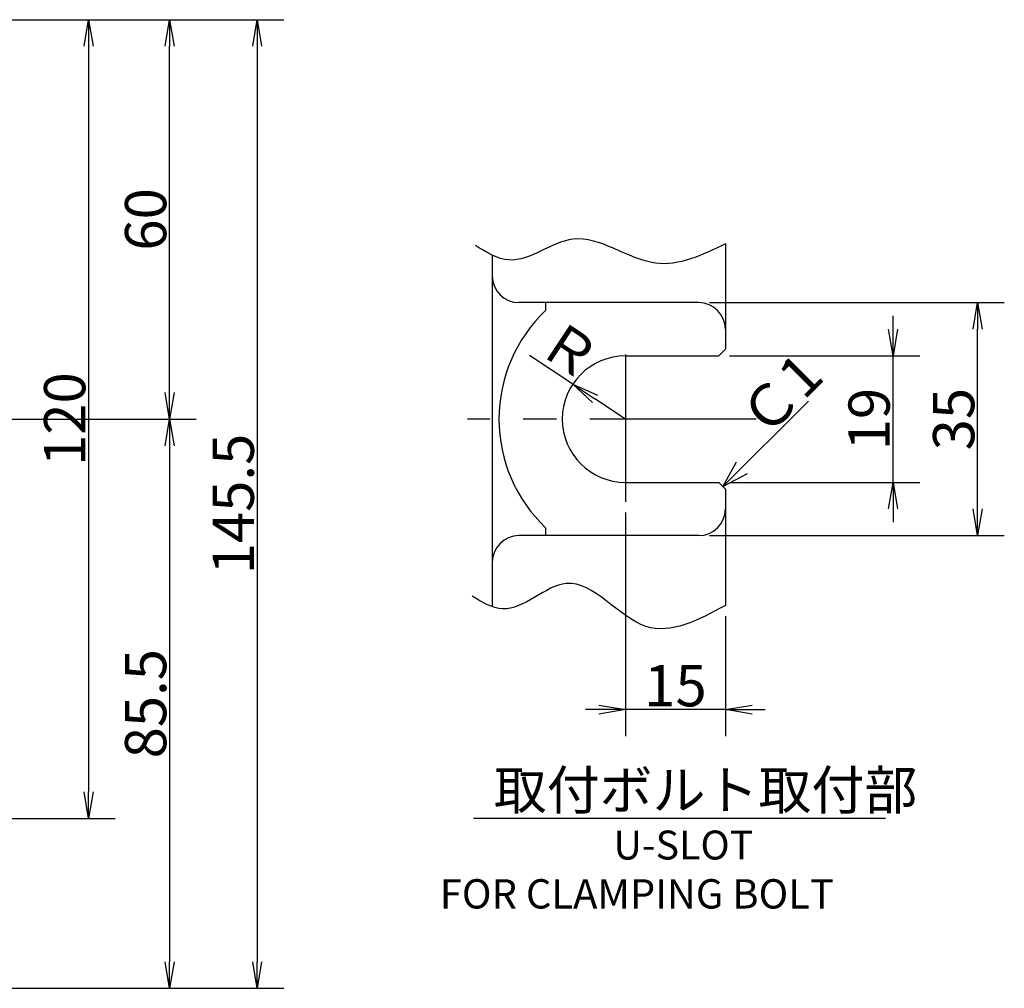
# Model space of a CAD drawing. Extents: x 51 to 775, y 12 to 641.
# Drawn here: x 627 to 775, y 475 to 621 of the extents above; entities that cross this region are included whole.
import ezdxf

# ---------------------------------------------------------------- set-up
doc = ezdxf.new("R2010")
doc.units = 0
doc.header["$LTSCALE"] = 20
doc.linetypes.add('CENTER', pattern=[2, 1.25, -0.25, 0.25, -0.25])
doc.layers.get('0').update_dxf_attribs({"linetype": 'CONTINUOUS'})
doc.layers.add('MAIN0', color=7, linetype='CONTINUOUS')
doc.styles.add('KNJYOKO', font='TXT', dxfattribs={"bigfont": 'BIGFONT'})
doc.dimstyles.new('MAIN001', dxfattribs={"dimtxt": 6.2, "dimasz": 4, "dimexe": 4, "dimexo": 1.6, "dimtad": 1, "dimdec": 3, "dimtxsty": 'STANDARD', "dimcen": 2.5, "dimaunit": 1, "dimazin": 3, "dimtfac": 0.903226, "dimtmove": 0, "dimatfit": 3, "dimtvp": 0.580645})

# ---------------------------------------------------------------- blocks, each defined once
blk = doc.blocks.new('_OPEN')
at = {"color": 0, "linetype": 'BYBLOCK'}
for p, q in [((-1, 0.166667), (0, 0)), ((0, 0), (-1, -0.166667)), ((0, 0), (-1, 0))]:
    blk.add_line(p, q, dxfattribs=at)
blk = doc.blocks.new('*D10')
at = {"layer": 'MAIN0', "color": 0, "linetype": 'BYBLOCK'}
for p, q in [((573.3, 620.81), (641.32, 620.81)), ((637.32, 616.81), (637.32, 504.81)), ((573.3, 500.81), (641.32, 500.81))]:
    blk.add_line(p, q, dxfattribs=at)
at = {"layer": 'MAIN0', "color": 0, "linetype": 'BYBLOCK', "xscale": 4, "yscale": 4, "zscale": 4}
for p, rotation in [((637.32, 620.81), 90), ((637.32, 500.81), 270)]:
    blk.add_blockref('_OPEN', p, dxfattribs=dict(at, rotation=rotation))
at = {"layer": 'MAIN0', "color": 0, "linetype": 'BYBLOCK', "insert": (633.72, 560.81), "char_height": 6.2, "attachment_point": 5, "rotation": 90}
blk.add_mtext('\\A1;120', dxfattribs=at)
blk = doc.blocks.new('*D13')
at = {"layer": 'MAIN0', "color": 0, "linetype": 'BYBLOCK'}
for p, q in [((758.15, 574.31), (758.15, 576.31)), ((733.56, 570.31), (762.15, 570.31)), ((758.15, 551.31), (758.15, 570.31)), ((733.56, 551.31), (762.15, 551.31)), ((758.15, 547.31), (758.15, 545.31))]:
    blk.add_line(p, q, dxfattribs=at)
at = {"layer": 'MAIN0', "color": 0, "linetype": 'BYBLOCK', "xscale": 4, "yscale": 4, "zscale": 4}
for p, rotation in [((758.15, 570.31), 270), ((758.15, 551.31), 90)]:
    blk.add_blockref('_OPEN', p, dxfattribs=dict(at, rotation=rotation))
at = {"layer": 'MAIN0', "color": 0, "linetype": 'BYBLOCK', "insert": (754.55, 560.81), "char_height": 6.2, "attachment_point": 5, "rotation": 90}
blk.add_mtext('\\A1;19', dxfattribs=at)
blk = doc.blocks.new('*D14')
at = {"layer": 'MAIN0', "color": 0, "linetype": 'BYBLOCK'}
for p, q in [((730.56, 578.31), (774.85, 578.31)), ((770.85, 547.31), (770.85, 574.31)), ((730.56, 543.31), (774.85, 543.31))]:
    blk.add_line(p, q, dxfattribs=at)
at = {"layer": 'MAIN0', "color": 0, "linetype": 'BYBLOCK', "xscale": 4, "yscale": 4, "zscale": 4}
for p, rotation in [((770.85, 578.31), 90.00000000000024), ((770.85, 543.31), 270.0000000000002)]:
    blk.add_blockref('_OPEN', p, dxfattribs=dict(at, rotation=rotation))
at = {"layer": 'MAIN0', "color": 0, "linetype": 'BYBLOCK', "insert": (767.25, 560.81), "char_height": 6.2, "attachment_point": 5, "rotation": 90}
blk.add_mtext('\\A1;35', dxfattribs=at)
blk = doc.blocks.new('D15')
at = {"layer": 'MAIN0', "color": 0, "linetype": 'BYBLOCK'}
for p, q in [((-0.36, 0.36), (12.47, 13.19)), ((1.62, 4.04), (-0.36, 0.36)), ((-0.36, 0.36), (3.32, 2.34))]:
    blk.add_line(p, q, dxfattribs=at)
at = {"layer": 'MAIN0', "color": 0, "linetype": 'BYBLOCK', "insert": (8.27, 14.08), "char_height": 6.2, "attachment_point": 5, "rotation": 45, "style": 'KNJYOKO'}
blk.add_mtext('\\A1;Ｃ1', dxfattribs=at)
blk = doc.blocks.new('*D24')
at = {"layer": 'MAIN0', "color": 0, "linetype": 'BYBLOCK'}
for p, q in [((710.03, 566.05), (703.53, 570.36)), ((717.96, 560.81), (713.37, 563.84))]:
    blk.add_line(p, q, dxfattribs=at)
at = {"layer": 'MAIN0', "color": 0, "linetype": 'BYBLOCK', "xscale": 4, "yscale": 4, "zscale": 4, "rotation": 146.5161992091177}
blk.add_blockref('_OPEN', (710.03, 566.05), dxfattribs=at)
at = {"layer": 'MAIN0', "color": 0, "linetype": 'BYBLOCK', "insert": (709.62, 571.24), "char_height": 6.2, "attachment_point": 5, "rotation": 326.5162, "style": 'KNJYOKO'}
blk.add_mtext('\\A1;Ｒ ', dxfattribs=at)
blk = doc.blocks.new('*D31')
at = {"layer": 'MAIN0', "color": 0, "linetype": 'BYBLOCK'}
for p, q in [((573.3, 620.81), (653.48, 620.81)), ((649.48, 564.81), (649.48, 616.81)), ((595.61, 560.81), (653.48, 560.81))]:
    blk.add_line(p, q, dxfattribs=at)
at = {"layer": 'MAIN0', "color": 0, "linetype": 'BYBLOCK', "xscale": 4, "yscale": 4, "zscale": 4}
for p, rotation in [((649.48, 620.81), 90), ((649.48, 560.81), 270)]:
    blk.add_blockref('_OPEN', p, dxfattribs=dict(at, rotation=rotation))
at = {"layer": 'MAIN0', "color": 0, "linetype": 'BYBLOCK', "insert": (645.88, 590.81), "char_height": 6.2, "attachment_point": 5, "rotation": 90}
blk.add_mtext('\\A1;60', dxfattribs=at)
blk = doc.blocks.new('*D32')
at = {"layer": 'MAIN0', "color": 0, "linetype": 'BYBLOCK'}
for p, q in [((595.61, 560.81), (653.48, 560.81)), ((649.48, 556.81), (649.48, 479.31)), ((492.65, 475.31), (653.48, 475.31))]:
    blk.add_line(p, q, dxfattribs=at)
at = {"layer": 'MAIN0', "color": 0, "linetype": 'BYBLOCK', "xscale": 4, "yscale": 4, "zscale": 4}
for p, rotation in [((649.48, 560.81), 90), ((649.48, 475.31), 270)]:
    blk.add_blockref('_OPEN', p, dxfattribs=dict(at, rotation=rotation))
at = {"layer": 'MAIN0', "color": 0, "linetype": 'BYBLOCK', "insert": (645.88, 518.06), "char_height": 6.2, "attachment_point": 5, "rotation": 90}
blk.add_mtext('\\A1;85.5', dxfattribs=at)
blk = doc.blocks.new('*D33')
at = {"layer": 'MAIN0', "color": 0, "linetype": 'BYBLOCK'}
for p, q in [((573.3, 620.81), (666.64, 620.81)), ((662.64, 616.81), (662.64, 479.31)), ((492.65, 475.31), (666.64, 475.31))]:
    blk.add_line(p, q, dxfattribs=at)
at = {"layer": 'MAIN0', "color": 0, "linetype": 'BYBLOCK', "xscale": 4, "yscale": 4, "zscale": 4}
for p, rotation in [((662.64, 620.81), 90), ((662.64, 475.31), 270)]:
    blk.add_blockref('_OPEN', p, dxfattribs=dict(at, rotation=rotation))
at = {"layer": 'MAIN0', "color": 0, "linetype": 'BYBLOCK', "insert": (659.04, 548.06), "char_height": 6.2, "attachment_point": 5, "rotation": 90}
blk.add_mtext('\\A1;145.5', dxfattribs=at)
blk = doc.blocks.new('*D34')
at = {"layer": 'MAIN0', "color": 0, "linetype": 'BYBLOCK'}
for p, q in [((717.96, 546.77), (717.96, 513.17)), ((732.96, 531.2), (732.96, 513.17)), ((713.96, 517.17), (711.96, 517.17)), ((732.96, 517.17), (717.96, 517.17)), ((736.96, 517.17), (738.96, 517.17))]:
    blk.add_line(p, q, dxfattribs=at)
at = {"layer": 'MAIN0', "color": 0, "linetype": 'BYBLOCK', "xscale": 4, "yscale": 4, "zscale": 4}
for p, rotation in [((717.96, 517.17), 360), ((732.96, 517.17), 180)]:
    blk.add_blockref('_OPEN', p, dxfattribs=dict(at, rotation=rotation))
at = {"layer": 'MAIN0', "color": 0, "linetype": 'BYBLOCK', "insert": (725.46, 520.77), "char_height": 6.2, "attachment_point": 5}
blk.add_mtext('\\A1;15', dxfattribs=at)

msp = doc.modelspace()

# ---------------------------------------------------------------- linework, layer by layer
at = {"layer": 'MAIN0', "color": 3, "linetype": 'CONTINUOUS'}
for p, q in [((732.9557, 587.1205), (732.9557, 571.3104)), ((697.9557, 585.4351), (697.9557, 532.6244)), ((728.9557, 578.3104), (701.9557, 578.3104)), ((705.9557, 578.3104), (705.9557, 577.1199)), ((731.9557, 570.3104), (732.9557, 571.3104)), ((717.9557, 570.3104), (731.9557, 570.3104)), ((717.9557, 551.3104), (731.9557, 551.3104)), ((732.9557, 550.3104), (731.9557, 551.3104)), ((732.9557, 550.3104), (732.9557, 532.801)), ((705.9557, 544.5009), (705.9557, 543.3104)), ((728.9557, 543.3104), (701.9557, 543.3104)), ((757.0092, 500.8104), (695.1378, 500.8104))]:
    msp.add_line(p, q, dxfattribs=at)
at = {"layer": 'MAIN0', "color": 3, "linetype": 'CENTER'}
msp.add_line((717.9557, 570.5022), (717.9557, 548.368), dxfattribs=at)
at = {"layer": 'MAIN0', "color": 4, "linetype": 'CENTER'}
msp.add_line((737.5758, 560.8104), (694.2468, 560.8104), dxfattribs=at)
at = {"layer": 'MAIN0', "color": 3, "linetype": 'CONTINUOUS'}
for centre, radius, start, end in [((701.9557, 582.3104), 4, 180, 270), ((728.9557, 574.3104), 4, 0, 90), ((721.4557, 560.8104), 22.5, 133.542219, 226.457781), ((717.9557, 560.8104), 9.5, 90, 270), ((728.9557, 547.3104), 4, 270, 360), ((701.9557, 539.3104), 4, 90, 180)]:
    msp.add_arc(centre, radius, start, end, dxfattribs=at)
for points, knots in [([(732.9557, 587.1205), (729.4576, 585.4476), (721.793, 581.782), (710.955, 591.1374), (701.8218, 582.9401), (697.0919, 585.8452), (695.427, 586.8678)], [0, 0, 0, 0, 10.87475901, 23.82709228, 33.89298177, 39.36091704, 39.36091704, 39.36091704, 39.36091704]), ([(732.9557, 532.801), (728.8728, 530.623), (720.2849, 526.0419), (710.3087, 540.676), (701.1195, 530.4231), (696.4573, 533.2888), (694.9483, 534.2162)], [0, 0, 0, 0, 12.32549395, 25.92497405, 36.23541394, 41.16922524, 41.16922524, 41.16922524, 41.16922524])]:
    msp.add_open_spline(points, degree=3, knots=knots, dxfattribs=at)

# ---------------------------------------------------------------- block references
msp.add_blockref('D15', (732.9557, 550.3104), dxfattribs=at)

# ---------------------------------------------------------------- texts
at = {"layer": 'MAIN0', "color": 3, "linetype": 'CONTINUOUS', "insert": (698.1671, 508.0104), "char_height": 6.200001, "attachment_point": 1, "style": 'KNJYOKO'}
msp.add_mtext('{\\H0.94x;{取付ボルト取付部}}', dxfattribs=at)
at = {"layer": 'MAIN0', "color": 3, "linetype": 'CONTINUOUS', "char_height": 6.2, "attachment_point": 1}
for s, insert in [('{\\H0.70x;{U-SLOT}}', (716.1479, 499.0009)), ('{\\H0.71x;{FOR CLAMPING BOLT}}', (690.0644, 491.7006))]:
    msp.add_mtext(s, dxfattribs=dict(at, insert=insert))

# ---------------------------------------------------------------- dimensions: what is measured, and where the dimension line sits
at = {"layer": 'MAIN0', "color": 3, "linetype": 'CONTINUOUS'}
for base, p1, p2, picture, middle in [((662.637, 620.8104), (491.0526, 475.3104), (571.704, 620.8104), '*D33', (662.137, 548.0604)), ((637.3235, 620.8104), (571.704, 500.8104), (571.704, 620.8104), '*D10', (636.8235, 560.8104)), ((649.4849, 560.8104), (571.704, 620.8104), (594.006, 560.8104), '*D31', (648.9849, 590.8104)), ((770.8539, 543.3104), (728.9557, 578.3104), (728.9557, 543.3104), '*D14', (770.3539, 560.8104)), ((758.1507, 551.3104), (731.9557, 570.3104), (731.9557, 551.3104), '*D13', (757.6507, 560.8104)), ((649.4849, 560.8104), (491.0526, 475.3104), (594.006, 560.8104), '*D32', (648.9849, 518.0604))]:
    dim = msp.add_linear_dim(base=base, p1=p1, p2=p2, angle=90, dimstyle='MAIN001', override={"dimasz": 4, "dimblk1": 'OPEN', "dimblk2": 'OPEN', "dimsah": 1}, dxfattribs=at)
    dim.commit()
    dim.dimension.update_dxf_attribs({"geometry": picture, "text_midpoint": middle})
dim = msp.add_radius_dim(center=(717.9557, 560.8104), mpoint=(710.0323, 566.0515), text='\\A1;Ｒ ', dimstyle='MAIN001', override={"dimasz": 4, "dimtxsty": 'KNJYOKO', "dimblk1": 'OPEN', "dimblk2": 'OPEN', "dimsah": 1}, dxfattribs=at)
dim.commit()
dim.dimension.update_dxf_attribs({"geometry": '*D24', "text_midpoint": (707.9137, 568.6519), "dimtype": 164})
dim = msp.add_linear_dim(base=(732.9557, 517.1733), p1=(717.9557, 548.368), p2=(732.9557, 532.801), dimstyle='MAIN001', override={"dimasz": 4, "dimblk1": 'OPEN', "dimblk2": 'OPEN', "dimsah": 1}, dxfattribs=at)
dim.commit()
dim.dimension.update_dxf_attribs({"geometry": '*D34', "text_midpoint": (725.4557, 517.6733)})

doc.saveas('drawing.dxf')
